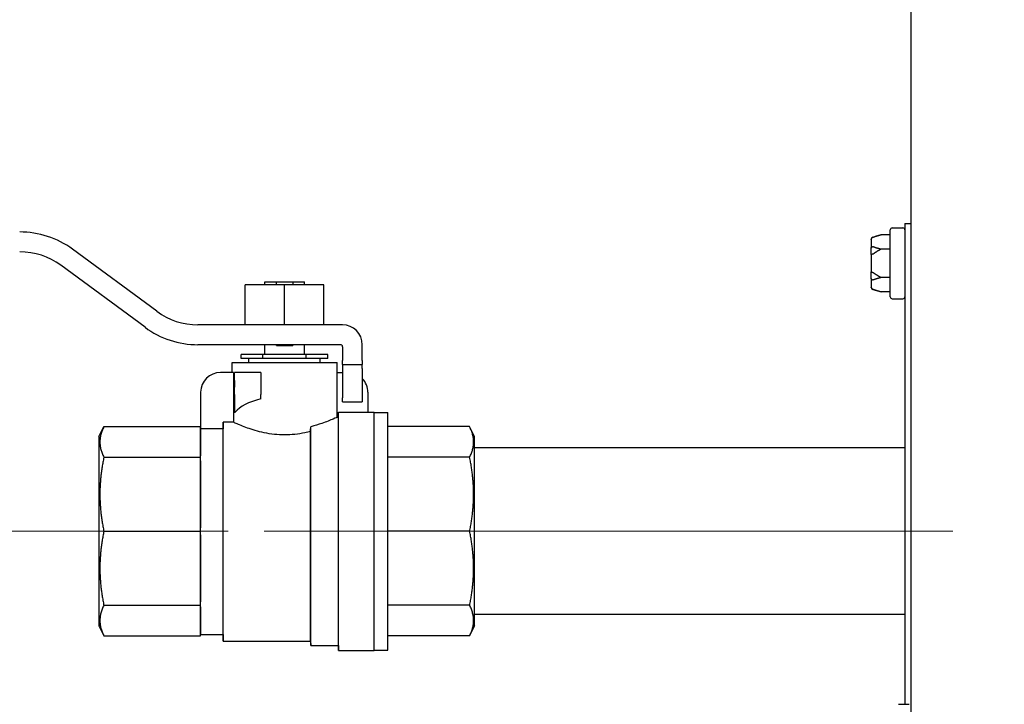
# Model space of a CAD drawing. Units: inches. Extents: x 8 to 170, y -4 to 123.
# Drawn here: x 44 to 50, y 21 to 25 of the extents above; entities that cross this region are included whole.
import ezdxf

# ---------------------------------------------------------------- set-up
doc = ezdxf.new("R2010")
doc.units = ezdxf.units.IN
doc.header["$LTSCALE"] = 11.111111
doc.header["$MEASUREMENT"] = 0
doc.linetypes.add('CHAIN', pattern=[0.7087, 0.4724, -0.0591, 0.1181, -0.0591])
for name, color, linetype, lineweight in [('Centerline(ANSI)', 96, 'CHAIN', 18), ('Dimensions(ANSI)', 7, 'Continuous', 18), ('Visible Edges(ANSI)', 7, 'Continuous', 25)]:
    doc.layers.add(name, color=color, linetype=linetype, lineweight=lineweight)
doc.styles.add('MESTEK', font='arial.ttf')
doc.dimstyles.new('MESTEK FRACTIONS', dxfattribs={"dimscale": 11.111111, "dimtxt": 0.08, "dimasz": 0.098425, "dimexe": 0.063, "dimexo": 0.0625, "dimgap": 0.031496, "dimtad": 0, "dimtih": 1, "dimtoh": 1, "dimdec": 5, "dimrnd": 1e-08, "dimzin": 1, "dimdsep": 46, "dimlunit": 5, "dimtxsty": 'MESTEK', "dimcen": 0.09, "dimdle": 0.393701, "dimclrd": 7, "dimclre": 7, "dimclrt": 7, "dimadec": 0, "dimazin": 0, "dimtfac": 1, "dimtofl": 0, "dimtmove": 0, "dimatfit": 3, "dimfxl": 0, "dimfrac": 2, "dimtolj": 1, "dimtzin": 0, "dimlwd": 15, "dimlwe": 15, "dimarcsym": 0})

# ---------------------------------------------------------------- blocks, each defined once
blk = doc.blocks.new('*D18')
at = {"layer": 'Defpoints', "color": 0, "linetype": 'Continuous'}
for p in [(42.0009, 22.0074), (45.8579, 22.0074), (50.0533, 15.9484)]:
    blk.add_point(p, dxfattribs=at)
at = {"layer": 'Dimensions(ANSI)', "color": 7, "linetype": 'Continuous', "lineweight": 15}
for p, q in [((45.1635, 22.0074), (41.3009, 22.0074)), ((42.0009, 20.9138), (42.0009, 17.0421)), ((49.3589, 15.9484), (41.3009, 15.9484)), ((42.0009, 15.9484), (42.0009, 13.0134)), ((42.0009, 13.0134), (40.9072, 13.0134))]:
    blk.add_line(p, q, dxfattribs=at)
at = {"layer": 'Dimensions(ANSI)', "color": 7, "linetype": 'Continuous'}
for points in [[(41.8186, 20.9138), (42.1831, 20.9138), (42.0009, 22.0074)], [(41.8186, 17.0421), (42.1831, 17.0421), (42.0009, 15.9484)]]:
    blk.add_solid(points, dxfattribs=at)
at = {"layer": 'Dimensions(ANSI)', "color": 7, "linetype": 'Continuous', "lineweight": 18, "insert": (35.5338, 14.3314), "char_height": 0.888889, "attachment_point": 1, "style": 'MESTEK'}
blk.add_mtext('\\A1; 6 1/16 in\\P[154 mm]', dxfattribs=at)
blk = doc.blocks.new('*D19')
at = {"layer": 'Defpoints', "color": 0, "linetype": 'Continuous'}
for p in [(44.7284, 30.7887), (34.4241, 15.9484), (50.0533, 15.9484)]:
    blk.add_point(p, dxfattribs=at)
at = {"layer": 'Dimensions(ANSI)', "color": 7, "linetype": 'Continuous', "lineweight": 15}
for p, q in [((44.034, 30.7887), (33.7241, 30.7887)), ((34.4241, 29.6951), (34.4241, 26.4188)), ((34.4241, 17.0421), (34.4241, 23.0829)), ((49.3589, 15.9484), (33.7241, 15.9484))]:
    blk.add_line(p, q, dxfattribs=at)
at = {"layer": 'Dimensions(ANSI)', "color": 7, "linetype": 'Continuous'}
for points in [[(34.2418, 29.6951), (34.6063, 29.6951), (34.4241, 30.7887)], [(34.2418, 17.0421), (34.6063, 17.0421), (34.4241, 15.9484)]]:
    blk.add_solid(points, dxfattribs=at)
at = {"layer": 'Dimensions(ANSI)', "color": 7, "linetype": 'Continuous', "lineweight": 18, "insert": (31.2217, 26.0688), "char_height": 0.888889, "attachment_point": 1, "style": 'MESTEK'}
blk.add_mtext('\\A1; 14 27/32 in\\P[377 mm]', dxfattribs=at)
blk = doc.blocks.new('*D20')
at = {"layer": 'Defpoints', "color": 0, "linetype": 'Continuous'}
for p in [(39.7164, 48.5074), (30.5228, 15.9484), (50.0533, 15.9484)]:
    blk.add_point(p, dxfattribs=at)
at = {"layer": 'Dimensions(ANSI)', "color": 7, "linetype": 'Continuous', "lineweight": 15}
for p, q in [((39.022, 48.5074), (29.8228, 48.5074)), ((30.5228, 47.4138), (30.5228, 30.544)), ((30.5228, 17.0421), (30.5228, 27.2081)), ((49.3589, 15.9484), (29.8228, 15.9484))]:
    blk.add_line(p, q, dxfattribs=at)
at = {"layer": 'Dimensions(ANSI)', "color": 7, "linetype": 'Continuous'}
for points in [[(30.3405, 47.4138), (30.705, 47.4138), (30.5228, 48.5074)], [(30.3405, 17.0421), (30.705, 17.0421), (30.5228, 15.9484)]]:
    blk.add_solid(points, dxfattribs=at)
at = {"layer": 'Dimensions(ANSI)', "color": 7, "linetype": 'Continuous', "lineweight": 18, "insert": (27.6657, 30.194), "char_height": 0.888889, "attachment_point": 1, "style": 'MESTEK'}
blk.add_mtext('\\A1; 32 9/16 in\\P[827 mm]', dxfattribs=at)
blk = doc.blocks.new('*D21')
at = {"layer": 'Defpoints', "color": 0, "linetype": 'Continuous'}
for p in [(36.8399, 60.8512), (22.5761, 15.9484), (50.0533, 15.9484)]:
    blk.add_point(p, dxfattribs=at)
at = {"layer": 'Dimensions(ANSI)', "color": 7, "linetype": 'Continuous', "lineweight": 15}
for p, q in [((36.1455, 60.8512), (21.8761, 60.8512)), ((22.5761, 59.7576), (22.5761, 38.4811)), ((22.5761, 17.0421), (22.5761, 35.1453)), ((49.3589, 15.9484), (21.8761, 15.9484))]:
    blk.add_line(p, q, dxfattribs=at)
at = {"layer": 'Dimensions(ANSI)', "color": 7, "linetype": 'Continuous'}
for points in [[(22.3938, 59.7576), (22.7584, 59.7576), (22.5761, 60.8512)], [(22.3938, 17.0421), (22.7584, 17.0421), (22.5761, 15.9484)]]:
    blk.add_solid(points, dxfattribs=at)
at = {"layer": 'Dimensions(ANSI)', "color": 7, "linetype": 'Continuous', "lineweight": 18, "insert": (19.3738, 38.1312), "char_height": 0.888889, "attachment_point": 1, "style": 'MESTEK'}
blk.add_mtext('\\A1; 44 29/32 in\\P[1141 mm]', dxfattribs=at)
blk = doc.blocks.new('*D22')
at = {"layer": 'Defpoints', "color": 0, "linetype": 'Continuous'}
for p in [(49.5279, 65.4853), (17.2045, 15.9484), (50.0533, 15.9484)]:
    blk.add_point(p, dxfattribs=at)
at = {"layer": 'Dimensions(ANSI)', "color": 7, "linetype": 'Continuous', "lineweight": 15}
for p, q in [((48.8335, 65.4853), (16.5045, 65.4853)), ((17.2045, 64.3917), (17.2045, 42.0461)), ((17.2045, 17.0421), (17.2045, 38.7102)), ((49.3589, 15.9484), (16.5045, 15.9484))]:
    blk.add_line(p, q, dxfattribs=at)
at = {"layer": 'Dimensions(ANSI)', "color": 7, "linetype": 'Continuous'}
for points in [[(17.0223, 64.3917), (17.3868, 64.3917), (17.2045, 65.4853)], [(17.0223, 17.0421), (17.3868, 17.0421), (17.2045, 15.9484)]]:
    blk.add_solid(points, dxfattribs=at)
at = {"layer": 'Dimensions(ANSI)', "color": 7, "linetype": 'Continuous', "lineweight": 18, "insert": (14.0022, 41.6961), "char_height": 0.888889, "attachment_point": 1, "style": 'MESTEK'}
blk.add_mtext('\\A1; 49 17/32 in\\P[1258 mm]', dxfattribs=at)
blk = doc.blocks.new('*D23')
at = {"layer": 'Defpoints', "color": 0, "linetype": 'Continuous'}
for p in [(11.6889, 65.6112), (43.6386, 65.6112), (50.0533, 15.9484)]:
    blk.add_point(p, dxfattribs=at)
at = {"layer": 'Dimensions(ANSI)', "color": 7, "linetype": 'Continuous', "lineweight": 15}
for p, q in [((42.9442, 65.6112), (10.9889, 65.6112)), ((11.6889, 64.5176), (11.6889, 46.2209)), ((11.6889, 17.0421), (11.6889, 42.8851)), ((49.3589, 15.9484), (10.9889, 15.9484))]:
    blk.add_line(p, q, dxfattribs=at)
at = {"layer": 'Dimensions(ANSI)', "color": 7, "linetype": 'Continuous'}
for points in [[(11.5066, 64.5176), (11.8712, 64.5176), (11.6889, 65.6112)], [(11.5066, 17.0421), (11.8712, 17.0421), (11.6889, 15.9484)]]:
    blk.add_solid(points, dxfattribs=at)
at = {"layer": 'Dimensions(ANSI)', "color": 7, "linetype": 'Continuous', "lineweight": 18, "insert": (8.4865, 45.871), "char_height": 0.888889, "attachment_point": 1, "style": 'MESTEK'}
blk.add_mtext('\\A1; 49 21/32 in\\P[1261 mm]', dxfattribs=at)
blk = doc.blocks.new('*D27')
at = {"layer": 'Defpoints', "color": 0, "linetype": 'Continuous'}
for p in [(35.3399, 55.8512), (26.7465, 15.9484), (50.0533, 15.9484)]:
    blk.add_point(p, dxfattribs=at)
at = {"layer": 'Dimensions(ANSI)', "color": 7, "linetype": 'Continuous', "lineweight": 15}
for p, q in [((34.6455, 55.8512), (26.0465, 55.8512)), ((26.7465, 54.7576), (26.7465, 34.7816)), ((26.7465, 17.0421), (26.7465, 31.4457)), ((49.3589, 15.9484), (26.0465, 15.9484))]:
    blk.add_line(p, q, dxfattribs=at)
at = {"layer": 'Dimensions(ANSI)', "color": 7, "linetype": 'Continuous'}
for points in [[(26.5642, 54.7576), (26.9287, 54.7576), (26.7465, 55.8512)], [(26.5642, 17.0421), (26.9287, 17.0421), (26.7465, 15.9484)]]:
    blk.add_solid(points, dxfattribs=at)
at = {"layer": 'Dimensions(ANSI)', "color": 7, "linetype": 'Continuous', "lineweight": 18, "insert": (23.5441, 34.4316), "char_height": 0.888889, "attachment_point": 1, "style": 'MESTEK'}
blk.add_mtext('\\A1; 39 29/32 in\\P[1014 mm]', dxfattribs=at)
blk = doc.blocks.new('*D39')
at = {"layer": 'Defpoints', "color": 0, "linetype": 'Continuous'}
for p in [(44.3479, 21.411), (49.4664, 16.9449), (49.4664, 9.4223)]:
    blk.add_point(p, dxfattribs=at)
at = {"layer": 'Dimensions(ANSI)', "color": 7, "linetype": 'Continuous', "lineweight": 15}
for p, q in [((44.3479, 20.7166), (44.3479, 8.7223)), ((49.4664, 16.2505), (49.4664, 8.7223)), ((44.3479, 9.4223), (41.1065, 9.4223)), ((48.3728, 9.4223), (45.4416, 9.4223))]:
    blk.add_line(p, q, dxfattribs=at)
at = {"layer": 'Dimensions(ANSI)', "color": 7, "linetype": 'Continuous'}
for points in [[(45.4416, 9.6046), (45.4416, 9.24), (44.3479, 9.4223)], [(48.3728, 9.6046), (48.3728, 9.24), (49.4664, 9.4223)]]:
    blk.add_solid(points, dxfattribs=at)
at = {"layer": 'Dimensions(ANSI)', "color": 7, "linetype": 'Continuous', "lineweight": 18, "insert": (35.7458, 10.7403), "char_height": 0.888889, "attachment_point": 1, "style": 'MESTEK'}
blk.add_mtext('\\A1; 5 1/8 in\\P[130 mm]', dxfattribs=at)

msp = doc.modelspace()

# ---------------------------------------------------------------- linework, layer by layer
at = {"layer": 'Centerline(ANSI)', "color": 7, "linetype": 'Continuous'}
msp.add_line((45.388503, 22.0074424), (49.7289051, 22.0074424), dxfattribs=at)
at = {"layer": 'Visible Edges(ANSI)', "color": 7}
for p, q in [((49.4664475, 16.9449424), (49.4664475, 64.6636924)), ((49.3348475, 23.4844424), (49.3348475, 23.9054424)), ((49.3473475, 23.9179424), (49.4143475, 23.9179424)), ((49.4268475, 23.9449424), (49.4664475, 23.9449424)), ((49.4268475, 23.9449424), (49.4268475, 20.9179424)), ((49.2148475, 23.8457041), (49.2148475, 23.8475825)), ((49.2148475, 23.8457041), (49.2148475, 23.7909979)), ((49.2241122, 23.8596566), (49.2773475, 23.8739209)), ((49.3348475, 23.8739209), (49.2773475, 23.8739209)), ((44.7127874, 23.3925634), (44.1821926, 23.783001)), ((49.2148475, 23.7496486), (49.2148475, 23.7909979)), ((49.3348475, 23.7844317), (49.2773475, 23.7844317)), ((49.2148475, 23.7496486), (49.2148475, 23.6402361)), ((44.6387023, 23.2918837), (44.1081076, 23.6823213)), ((49.2148475, 23.5988869), (49.2148475, 23.6402361)), ((45.3929475, 23.5774424), (45.4661214, 23.5774424)), ((45.3929475, 23.5584424), (45.3929475, 23.5774424)), ((45.4661214, 23.5774424), (45.5697735, 23.5774424)), ((45.4661214, 23.5584424), (45.4661214, 23.5774424)), ((45.5697735, 23.5774424), (45.5697735, 23.5584424)), ((45.5697735, 23.5774424), (45.6429475, 23.5774424)), ((45.6429475, 23.5584424), (45.6429475, 23.5774424)), ((49.2148475, 23.5988869), (49.2148475, 23.5441806)), ((49.3348475, 23.6054531), (49.2773475, 23.6054531)), ((45.2696975, 23.3084424), (45.2696975, 23.5584424)), ((45.5179475, 23.5584424), (45.2696975, 23.5584424)), ((45.7661975, 23.5584424), (45.5179475, 23.5584424)), ((45.5179475, 23.3084424), (45.5179475, 23.5584424)), ((45.7661975, 23.3084424), (45.7661975, 23.5584424)), ((49.2148475, 23.5423022), (49.2148475, 23.5441806)), ((49.2241122, 23.5302281), (49.2773475, 23.5159638)), ((49.3348475, 23.5159638), (49.2773475, 23.5159638)), ((49.3473475, 23.4719424), (49.4143475, 23.4719424)), ((45.8829475, 23.3074424), (44.9720851, 23.3074424)), ((45.5179475, 23.3084424), (45.2696975, 23.3084424)), ((45.3929475, 23.3074424), (45.3929475, 23.3084424)), ((45.4661214, 23.3074424), (45.4661214, 23.3084424)), ((45.7661975, 23.3084424), (45.5179475, 23.3084424)), ((45.5697735, 23.3084424), (45.5697735, 23.3074424)), ((45.6429475, 23.3074424), (45.6429475, 23.3084424)), ((45.8704475, 23.1824424), (44.9720851, 23.1824424)), ((45.3929475, 23.1199424), (45.3929475, 23.1824424)), ((45.4661214, 23.1774424), (45.4661214, 23.1824424)), ((45.4661214, 23.1774424), (45.5697735, 23.1774424)), ((45.5697735, 23.1824424), (45.5697735, 23.1774424)), ((45.6429475, 23.1199424), (45.6429475, 23.1824424)), ((45.8829475, 23.1699424), (45.8829475, 23.0824424)), ((46.0079475, 23.0824424), (46.0079475, 23.1824424)), ((45.2451495, 23.0949424), (45.2451495, 23.1199424)), ((45.3815485, 23.1199424), (45.2451495, 23.1199424)), ((45.3815485, 23.0949424), (45.2451495, 23.0949424)), ((45.2929475, 23.0699424), (45.2929475, 23.0949424)), ((45.6543465, 23.1199424), (45.3815485, 23.1199424)), ((45.3815485, 23.0949424), (45.3815485, 23.1199424)), ((45.6543465, 23.0949424), (45.3815485, 23.0949424)), ((45.7907455, 23.1199424), (45.6543465, 23.1199424)), ((45.6543465, 23.0949424), (45.6543465, 23.1199424)), ((45.7907455, 23.0949424), (45.6543465, 23.0949424)), ((45.7429475, 23.0699424), (45.7429475, 23.0949424)), ((45.7907455, 23.0949424), (45.7907455, 23.1199424)), ((45.8829475, 23.0574424), (45.8829475, 23.0824424)), ((46.0079475, 23.0824424), (46.0079475, 23.0574424)), ((45.1866975, 23.0699424), (45.8491975, 23.0699424)), ((45.1866975, 23.0074424), (45.1866975, 23.0699424)), ((45.8491975, 22.7256924), (45.8491975, 23.0699424)), ((45.8829475, 23.0574424), (45.8829475, 23.0324424)), ((45.8829475, 23.0574424), (46.0079475, 23.0574424)), ((45.8829475, 23.0324424), (45.8829475, 22.8474424)), ((46.0079475, 23.0324424), (46.0079475, 23.0574424)), ((46.0079475, 23.0324424), (46.0079475, 22.8474424)), ((45.1961945, 23.0074424), (45.1139164, 23.0074424)), ((45.1961945, 23.0074424), (45.1961945, 22.694192)), ((45.2014475, 22.9574424), (45.2014475, 23.0074424)), ((45.3679475, 23.0074424), (45.2014475, 23.0074424)), ((45.2014475, 22.9574424), (45.2014475, 22.914638)), ((45.3679475, 23.0074424), (45.3679475, 22.9574424)), ((45.3679475, 22.9574424), (45.3679475, 22.914638)), ((45.8491975, 23.0074424), (45.8829475, 23.0074424)), ((45.2014475, 22.8691197), (45.2014475, 22.914638)), ((45.3679475, 22.914638), (45.3679475, 22.8691197)), ((44.9889164, 22.8824424), (44.9889164, 22.6526543)), ((45.2014475, 22.8691197), (45.2014475, 22.7574424)), ((45.3679475, 22.8405521), (45.3679475, 22.8691197)), ((45.8829475, 22.8224424), (45.8829475, 22.8474424)), ((46.0079475, 22.8474424), (46.0079475, 22.8224424)), ((46.0429475, 22.8824424), (46.0429475, 22.7574424)), ((45.8829475, 22.8224424), (46.0079475, 22.8224424)), ((45.2014475, 22.7574424), (45.2063864, 22.7574424)), ((45.8491975, 22.7256924), (45.8571778, 22.7256924)), ((45.8571778, 22.7256924), (45.8579475, 22.7574424)), ((45.8571778, 21.2891924), (45.8571778, 22.7256924)), ((45.8579475, 21.2574424), (45.8579475, 22.7574424)), ((45.8579475, 22.7574424), (46.0829475, 22.7574424)), ((46.0829475, 21.2574424), (46.0829475, 22.7574424)), ((46.0829475, 22.7561924), (46.1679475, 22.7561924)), ((46.1679475, 21.2586924), (46.1679475, 22.7561924)), ((44.3479475, 22.6038486), (44.3791975, 22.6663486)), ((44.3791975, 22.6663486), (44.9887391, 22.6663486)), ((44.9885232, 22.482653), (44.9885232, 22.657055)), ((44.9885319, 22.6574424), (44.9889164, 22.6574424)), ((45.1310232, 22.6526543), (44.9889164, 22.6526543)), ((45.1310232, 21.3574424), (45.1310232, 22.6526543)), ((45.1961945, 22.694192), (45.1320232, 22.694192)), ((45.1320232, 21.3161924), (45.1320232, 22.694192)), ((45.6826778, 21.2891924), (45.6826778, 22.665692)), ((46.6841975, 22.6663486), (46.1679475, 22.6663486)), ((46.7154475, 22.6038486), (46.6841975, 22.6663486)), ((44.3479475, 22.6038486), (44.3479475, 21.4110361)), ((45.6820232, 21.3161924), (45.6820232, 22.6359492)), ((46.7154475, 21.4110361), (46.7154475, 22.6038486)), ((49.4268475, 22.5324424), (46.7154475, 22.5324424)), ((44.3791975, 22.4733594), (44.9887391, 22.4733594)), ((46.6841975, 22.4733594), (46.1679475, 22.4733594)), ((44.9885232, 22.0298791), (44.9885232, 22.4509227)), ((44.3791975, 22.0074424), (44.9887391, 22.0074424)), ((44.9885232, 21.563962), (44.9885232, 21.9850056)), ((46.6841975, 22.0074424), (46.1679475, 22.0074424)), ((44.3791975, 21.5415253), (44.9887391, 21.5415253)), ((44.9885232, 21.3578297), (44.9885232, 21.5322317)), ((46.6841975, 21.5415253), (46.1679475, 21.5415253)), ((49.4268475, 21.4824424), (46.7154475, 21.4824424)), ((44.3479475, 21.4110361), (44.3791975, 21.3485361)), ((46.7154475, 21.4110361), (46.6841975, 21.3485361)), ((44.3791975, 21.3485361), (44.9887391, 21.3485361)), ((44.9885319, 21.3574424), (45.1310232, 21.3574424)), ((45.1310232, 21.3574424), (45.1320232, 21.3161924)), ((46.6841975, 21.3485361), (46.1679475, 21.3485361)), ((45.1320232, 21.3161924), (45.6820232, 21.3161924)), ((45.6820232, 21.3161924), (45.6826778, 21.2891924)), ((45.6826778, 21.2891924), (45.8571778, 21.2891924)), ((45.8571778, 21.2891924), (45.8579475, 21.2574424)), ((45.8579475, 21.2574424), (46.0829475, 21.2574424)), ((46.0829475, 21.2586924), (46.1679475, 21.2586924)), ((49.3869475, 20.9179424), (49.4539475, 20.9179424))]:
    msp.add_line(p, q, dxfattribs=at)
for centre, radius, start, end in [((43.8488098, 23.3299424), 0.5625, 53.65254179, 90), ((49.3473475, 23.9054424), 0.0125, 90, 180), ((49.4143475, 23.9054424), 0.0125, 0, 90), ((49.2273475, 23.8475825), 0.0125, 105, 180), ((43.8488098, 23.3299424), 0.4375, 53.65254179, 90), ((49.2273475, 23.5423022), 0.0125, 180, 255), ((49.3473475, 23.4844424), 0.0125, 180, 270), ((49.4143475, 23.4844424), 0.0125, 270, 0), ((44.9720851, 23.7449424), 0.4375, 233.65254179, 270), ((44.9720851, 23.7449424), 0.5625, 233.65254179, 270), ((45.8829475, 23.1824424), 0.125, 0, 90), ((45.8704475, 23.1699424), 0.0125, 0, 90), ((45.1139164, 22.8824424), 0.125, 90, 180), ((45.9179475, 22.8824424), 0.125, 0, 43.94551956)]:
    msp.add_arc(centre, radius, start, end, dxfattribs=at)
msp.add_ellipse((45.5179475, 22.706306), major_axis=(-0.33125, 0), ratio=0.454545455, start_param=5.182326062, end_param=5.936669644, dxfattribs=at)
for points, knots in [([(49.2241122, 23.8572576), (49.2225578, 23.8568597), (49.2211021, 23.8561799), (49.2185253, 23.8543234), (49.2174349, 23.8531583), (49.2160424, 23.8509216), (49.215606, 23.849946), (49.2150117, 23.8479106), (49.2148568, 23.8468587), (49.2148476, 23.8457689), (49.2148475, 23.8457365), (49.2148475, 23.8457041)], [-0.04181798159, -0.04181798159, -0.04181798159, -0.04181798159, -0.02953577043, -0.02953577043, -0.01707681966, -0.01707681966, -0.00854850754, -0.00854850754, 0, 0, 0.00026174704, 0.00026174704, 0.00026174704, 0.00026174704]), ([(49.2273475, 23.8582972), (49.2270438, 23.8581815), (49.2267269, 23.8580654), (49.2260336, 23.8578241), (49.2256493, 23.8576976), (49.2248736, 23.857462), (49.2244949, 23.8573555), (49.2241122, 23.8572576)], [0.244889682054, 0.244889682054, 0.244889682054, 0.244889682054, 0.247820142261, 0.247820142261, 0.251071382727, 0.251071382727, 0.254093083076, 0.254093083076, 0.254093083076, 0.254093083076]), ([(49.2148475, 23.7909979), (49.2148475, 23.791024), (49.2148476, 23.7910501), (49.2148568, 23.7919293), (49.2150117, 23.7927789), (49.215606, 23.7944248), (49.2160424, 23.7952146), (49.2174349, 23.7970271), (49.2185253, 23.7979728), (49.2211021, 23.7994808), (49.2225578, 23.8000337), (49.2241122, 23.8003573)], [-0.04205683924, -0.04205683924, -0.04205683924, -0.04205683924, -0.04179523458, -0.04179523458, -0.03325137703, -0.03325137703, -0.0247277039, -0.0247277039, -0.01227553021, -0.01227553021, 0, 0, 0, 0]), ([(49.2241122, 23.8003573), (49.2244506, 23.8004278), (49.2247904, 23.8004646), (49.2257441, 23.800477), (49.2263297, 23.8003795), (49.2270354, 23.8001681), (49.2271927, 23.8001143), (49.2273475, 23.8000554)], [0.08197546392, 0.08197546392, 0.08197546392, 0.08197546392, 0.08545043264, 0.08545043264, 0.09170275594, 0.09170275594, 0.09353053002, 0.09353053002, 0.09353053002, 0.09353053002]), ([(49.2241122, 23.7518426), (49.2225578, 23.7517684), (49.2211021, 23.7516415), (49.2185253, 23.751293), (49.2174349, 23.7510736), (49.2160424, 23.7506493), (49.215606, 23.7504636), (49.2150117, 23.750074), (49.2148568, 23.7498718), (49.2148476, 23.7496611), (49.2148475, 23.7496549), (49.2148475, 23.7496486)], [-0.04181798159, -0.04181798159, -0.04181798159, -0.04181798159, -0.02953577043, -0.02953577043, -0.01707681966, -0.01707681966, -0.00854850754, -0.00854850754, 0, 0, 0.00026174704, 0.00026174704, 0.00026174704, 0.00026174704]), ([(49.2273475, 23.7531842), (49.2270694, 23.7529723), (49.2267807, 23.7527761), (49.2261054, 23.7523831), (49.225707, 23.7521963), (49.2249026, 23.7519375), (49.2245096, 23.7518616), (49.2241122, 23.7518426)], [0.246210954294, 0.246210954294, 0.246210954294, 0.246210954294, 0.248887649406, 0.248887649406, 0.252269919384, 0.252269919384, 0.255407813451, 0.255407813451, 0.255407813451, 0.255407813451]), ([(49.2148475, 23.6402361), (49.2148475, 23.6402299), (49.2148476, 23.6402236), (49.2148568, 23.640013), (49.2150117, 23.6398107), (49.215606, 23.6394212), (49.2160424, 23.6392354), (49.2174349, 23.6388112), (49.2185253, 23.6385917), (49.2211021, 23.6382433), (49.2225578, 23.6381163), (49.2241122, 23.6380421)], [-0.04205683924, -0.04205683924, -0.04205683924, -0.04205683924, -0.04179523458, -0.04179523458, -0.03325137703, -0.03325137703, -0.0247277039, -0.0247277039, -0.01227553021, -0.01227553021, 0, 0, 0, 0]), ([(49.2241122, 23.5895274), (49.2225578, 23.589851), (49.2211021, 23.5904039), (49.2185253, 23.5919119), (49.2174349, 23.5928576), (49.2160424, 23.5946701), (49.215606, 23.5954599), (49.2150117, 23.5971058), (49.2148568, 23.5979554), (49.2148476, 23.5988346), (49.2148475, 23.5988607), (49.2148475, 23.5988869)], [-0.04181798159, -0.04181798159, -0.04181798159, -0.04181798159, -0.02953577043, -0.02953577043, -0.01707681966, -0.01707681966, -0.00854850754, -0.00854850754, 0, 0, 0.00026174704, 0.00026174704, 0.00026174704, 0.00026174704]), ([(49.2241122, 23.6380421), (49.2244491, 23.638026), (49.2247875, 23.6379688), (49.2257385, 23.6376978), (49.226323, 23.6374035), (49.2270304, 23.6369345), (49.2271902, 23.6368203), (49.2273475, 23.6367006)], [0.08194423118, 0.08194423118, 0.08194423118, 0.08194423118, 0.08540398279, 0.08540398279, 0.09164473457, 0.09164473457, 0.09350273285, 0.09350273285, 0.09350273285, 0.09350273285]), ([(49.2273475, 23.5898293), (49.2270438, 23.5897136), (49.2267269, 23.5896167), (49.2260336, 23.5894668), (49.2256493, 23.5894188), (49.2248736, 23.5894122), (49.2244949, 23.5894478), (49.2241122, 23.5895274)], [0.244889682054, 0.244889682054, 0.244889682054, 0.244889682054, 0.247820142262, 0.247820142262, 0.251071382728, 0.251071382728, 0.254093083077, 0.254093083077, 0.254093083077, 0.254093083077]), ([(49.2148475, 23.5441806), (49.2148475, 23.5441482), (49.2148476, 23.5441159), (49.2148568, 23.543026), (49.2150117, 23.5419741), (49.215606, 23.5399388), (49.2160424, 23.5389632), (49.2174349, 23.5367264), (49.2185253, 23.5355613), (49.2211021, 23.5337048), (49.2225578, 23.533025), (49.2241122, 23.5326272)], [-0.04205683924, -0.04205683924, -0.04205683924, -0.04205683924, -0.04179523458, -0.04179523458, -0.03325137703, -0.03325137703, -0.0247277039, -0.0247277039, -0.01227553021, -0.01227553021, 0, 0, 0, 0]), ([(49.2241122, 23.5326272), (49.2244506, 23.5325406), (49.2247904, 23.5324461), (49.2257441, 23.5321609), (49.2263297, 23.5319628), (49.2270354, 23.5317052), (49.2271927, 23.5316465), (49.2273475, 23.5315875)], [0.08197546392, 0.08197546392, 0.08197546392, 0.08197546392, 0.08545043264, 0.08545043264, 0.09170275594, 0.09170275594, 0.09353053002, 0.09353053002, 0.09353053002, 0.09353053002]), ([(45.8491975, 22.7256924), (45.8491975, 22.7256924), (45.8406226, 22.7216137), (45.8066116, 22.7069053), (45.7812078, 22.6964416), (45.7322217, 22.6795429), (45.7086845, 22.6722003), (45.6826778, 22.665692)], [3.8679269397, 3.8679269397, 3.8679269397, 3.8679269397, 4.1899489208, 4.1899489208, 4.5119709019, 4.5119709019, 4.7333163082, 4.7333163082, 4.7333163082, 4.7333163082]), ([(45.6820232, 22.6359492), (45.6703478, 22.6329013), (45.6581848, 22.6300309), (45.6050021, 22.6190752), (45.5603594, 22.6141548), (45.5179475, 22.6141548), (45.4755356, 22.6141548), (45.4308929, 22.6190752), (45.3495544, 22.6358311), (45.3127805, 22.6473318), (45.2547215, 22.668242), (45.2293242, 22.6791361), (45.2056842, 22.6897717), (45.2002762, 22.6922796), (45.1961945, 22.694192)], [-0.422617178, -0.422617178, -0.422617178, -0.422617178, -0.323178801, -0.323178801, 0, 0, 0, 0.323178801, 0.323178801, 0.646357603, 0.646357603, 0.968809993, 0.968809993, 1.094366956, 1.094366956, 1.094366956, 1.094366956])]:
    msp.add_open_spline(points, degree=3, knots=knots, dxfattribs=at)
for points, weights in [([(49.2773475, 23.8739209), (49.2470596, 23.8658053), (49.2273475, 23.8582972)], [1, 1.00557888429, 1.0028725317]), ([(49.2273475, 23.8000554), (49.2470596, 23.7925473), (49.2773475, 23.7844317)], [1.0028725317, 1.00557888429, 1]), ([(49.2773475, 23.7844317), (49.2470596, 23.7682004), (49.2273475, 23.7531842)], [1, 1.00557888429, 1.0028725317]), ([(49.2273475, 23.6367006), (49.2470596, 23.6216843), (49.2773475, 23.6054531)], [1.0028725317, 1.00557888429, 1]), ([(49.2773475, 23.6054531), (49.2470596, 23.5973375), (49.2273475, 23.5898293)], [1, 1.00557888429, 1.0028725317]), ([(49.2273475, 23.5315875), (49.2470596, 23.5240794), (49.2773475, 23.5159638)], [1.0028725317, 1.00557888429, 1]), ([(44.3791975, 22.6663486), (44.3309502, 22.569854), (44.3791975, 22.4733594)], [1, 1.08239220029, 1]), ([(44.9885232, 22.657055), (44.9875232, 22.6120257), (44.9875232, 22.569854)], [1.0321629439, 1.06713355699, 1.06713355699]), ([(44.9885232, 22.657055), (44.9886257, 22.6616702), (44.9887391, 22.6663486)], [1.03882869383, 1.03535120388, 1.03153013001]), ([(45.1320232, 22.694192), (45.1315076, 22.6727844), (45.1310232, 22.6526543)], [1.00580688099, 1.03437745757, 1.06273934596]), ([(46.6841975, 22.4733594), (46.7324448, 22.569854), (46.6841975, 22.6663486)], [1, 1.08239220029, 1]), ([(44.9875232, 22.569854), (44.9875232, 22.5276824), (44.9885232, 22.482653)], [1.09986244845, 1.09986244845, 1.06381928976]), ([(44.3791975, 22.4733594), (44.3309502, 22.2404009), (44.3791975, 22.0074424)], [1, 1.08239220029, 1]), ([(44.9887391, 22.4733594), (44.9886257, 22.4780379), (44.9885232, 22.482653)], [1.05634514794, 1.06025814353, 1.06381928976]), ([(44.9885232, 22.4509227), (44.9886257, 22.4620647), (44.9887391, 22.4733594)], [1.06381928976, 1.06025814353, 1.05634514794]), ([(46.6841975, 22.0074424), (46.7324448, 22.2404009), (46.6841975, 22.4733594)], [1, 1.08239220029, 1]), ([(44.9885232, 22.4509227), (44.9875232, 22.3422123), (44.9875232, 22.2404009)], [1.06381928976, 1.09986244845, 1.09986244845]), ([(44.9875232, 22.2404009), (44.9875232, 22.1385895), (44.9885232, 22.0298791)], [1.06713355699, 1.06713355699, 1.0321629439]), ([(44.9887391, 22.0074424), (44.9886257, 22.0187371), (44.9885232, 22.0298791)], [1.03153013001, 1.03535120388, 1.03882869383]), ([(44.3791975, 22.0074424), (44.3309502, 21.7744838), (44.3791975, 21.5415253)], [1, 1.08239220029, 1]), ([(44.9885232, 21.9850056), (44.9875232, 21.8762953), (44.9875232, 21.7744838)], [1.0321629439, 1.06713355699, 1.06713355699]), ([(44.9885232, 21.9850056), (44.9886257, 21.9961477), (44.9887391, 22.0074424)], [1.03882869383, 1.03535120388, 1.03153013001]), ([(46.6841975, 21.5415253), (46.7324448, 21.7744838), (46.6841975, 22.0074424)], [1, 1.08239220029, 1]), ([(44.9875232, 21.7744838), (44.9875232, 21.6726724), (44.9885232, 21.563962)], [1.09986244845, 1.09986244845, 1.06381928976]), ([(44.3791975, 21.5415253), (44.3309502, 21.4450307), (44.3791975, 21.3485361)], [1, 1.08239220029, 1]), ([(44.9885232, 21.5322317), (44.9875232, 21.4872024), (44.9875232, 21.4450307)], [1.06381928976, 1.09986244845, 1.09986244845]), ([(44.9887391, 21.5415253), (44.9886257, 21.55282), (44.9885232, 21.563962)], [1.05634514794, 1.06025814353, 1.06381928976]), ([(44.9885232, 21.5322317), (44.9886257, 21.5368469), (44.9887391, 21.5415253)], [1.06381928976, 1.06025814353, 1.05634514794]), ([(46.6841975, 21.3485361), (46.7324448, 21.4450307), (46.6841975, 21.5415253)], [1, 1.08239220029, 1]), ([(44.9875232, 21.4450307), (44.9875232, 21.402859), (44.9885232, 21.3578297)], [1.06713355699, 1.06713355699, 1.0321629439]), ([(44.9887391, 21.3485361), (44.9886257, 21.3532145), (44.9885232, 21.3578297)], [1.03153013001, 1.03535120388, 1.03882869383])]:
    msp.add_rational_spline(points, weights, degree=2, dxfattribs=at)
msp.add_open_spline([(45.6820232, 22.6359492), (45.6822417, 22.6459197), (45.68246, 22.6558361), (45.6826778, 22.665692)], degree=3, dxfattribs=at)

# ---------------------------------------------------------------- dimensions: what is measured, and where the dimension line sits
at = {"layer": 'Dimensions(ANSI)', "color": 7, "linetype": 'Continuous', "lineweight": 18}
for base, p1, p2, angle, text, override, picture, middle in [((11.6889105, 65.6112463), (50.0533225, 15.9484424), (43.6386435, 65.6112463), 90, ' <> in\\X[1261 mm]', {"dimdec": 5, "dimpost": '', "dimtp": 0, "dimtm": 0, "dimtdec": 2, "dimatfit": 1, "dimtvp": -0.25}, '*D23', (11.6889105, 44.5529957)), ((17.2045401, 15.9484424), (49.5279342, 65.4852924), (50.0533225, 15.9484424), 270, ' <> in\\X[1258 mm]', {"dimdec": 5, "dimpost": '', "dimtp": 0, "dimtm": 0, "dimtdec": 2, "dimatfit": 1, "dimtvp": -0.25}, '*D22', (17.2045401, 40.3781628)), ((22.5761147, 15.9484424), (36.8399475, 60.8511924), (50.0533225, 15.9484424), 90, ' <> in\\X[1141 mm]', {"dimdec": 5, "dimpost": '', "dimtp": 0, "dimtm": 0, "dimtdec": 2, "dimatfit": 1, "dimtvp": -0.25}, '*D21', (22.5761147, 36.8131824)), ((26.7464688, 15.9484424), (35.3399475, 55.8511924), (50.0533225, 15.9484424), 90, ' <> in\\X[1014 mm]', {"dimdec": 5, "dimpost": '', "dimtp": 0, "dimtm": 0, "dimtdec": 2, "dimatfit": 1, "dimtvp": -0.25}, '*D27', (26.7464688, 33.1136745)), ((30.5227678, 15.9484424), (39.7164475, 48.5074424), (50.0533225, 15.9484424), 90, ' <> in\\X[827 mm]', {"dimdec": 5, "dimpost": '', "dimtp": 0, "dimtm": 0, "dimtdec": 2, "dimatfit": 1, "dimtvp": -0.25}, '*D20', (30.5227678, 28.8760564)), ((34.4240668, 15.9484424), (44.7284475, 30.7886924), (50.0533225, 15.9484424), 90, ' <> in\\X[377 mm]', {"dimdec": 5, "dimpost": '', "dimtp": 0, "dimtm": 0, "dimtdec": 2, "dimatfit": 1, "dimtvp": -0.25}, '*D19', (34.4240668, 24.7508546)), ((42.000854, 22.0074424), (50.0533225, 15.9484424), (45.8579475, 22.0074424), 90, ' <> in\\X[154 mm]', {"dimdec": 5, "dimpost": '', "dimtp": 0, "dimtm": 0, "dimtdec": 2, "dimatfit": 2, "dimtvp": -0.25}, '*D18', (38.0455368, 13.013411))]:
    dim = msp.add_linear_dim(base=base, p1=p1, p2=p2, angle=angle, text=text, dimstyle='MESTEK FRACTIONS', override=override, dxfattribs=at)
    dim.commit()
    dim.dimension.update_dxf_attribs({"geometry": picture, "text_midpoint": middle, "dimtype": 160})
dim = msp.add_linear_dim(base=(49.4664475, 9.4223056), p1=(44.3479475, 21.4110361), p2=(49.4664475, 16.9449424), text=' <> in\\X[130 mm]', dimstyle='MESTEK FRACTIONS', override={"dimtih": 0, "dimtoh": 0, "dimdec": 5, "dimpost": '', "dimtp": 0, "dimtm": 0, "dimtdec": 2, "dimatfit": 2, "dimtvp": -0.25}, dxfattribs=at)
dim.commit()
dim.dimension.update_dxf_attribs({"geometry": '*D39', "text_midpoint": (38.2511527, 9.4223056), "dimtype": 160})

doc.saveas('drawing.dxf')
